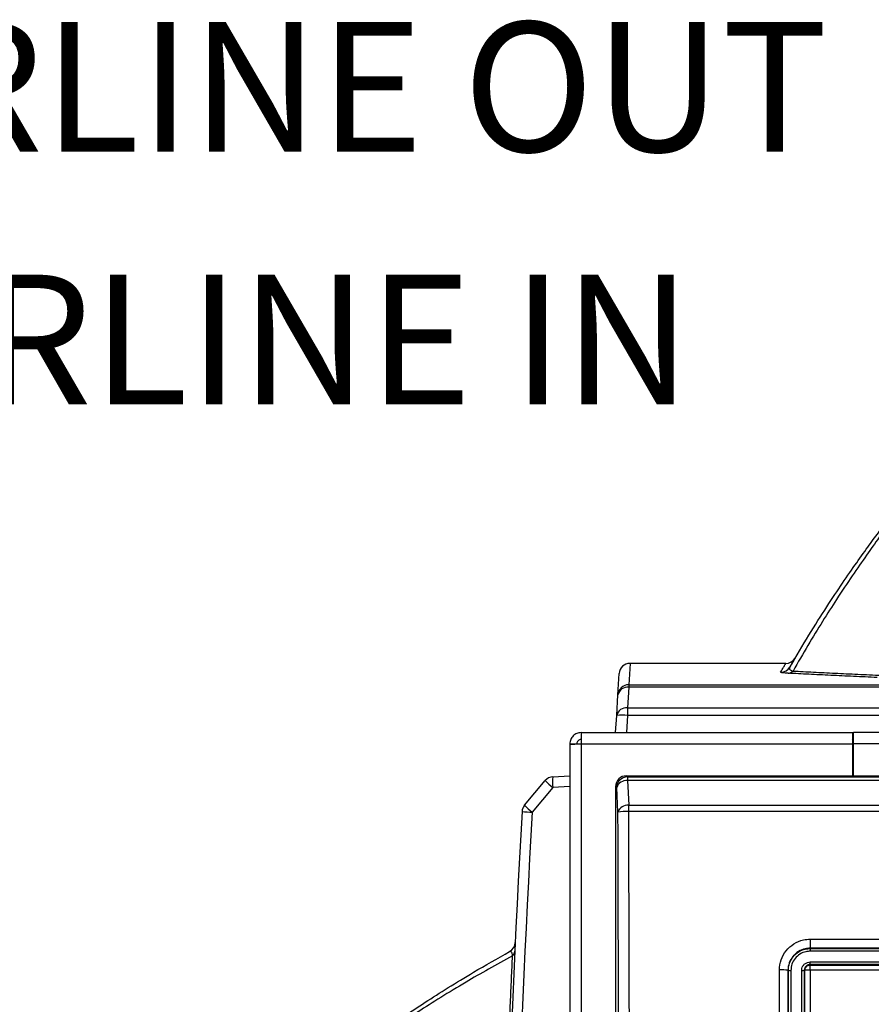
# Model space of a CAD drawing. Units: inches. Extents: x 0.4 to 16.6, y 0.2 to 10.8.
# Drawn here: x 11.9 to 12.7, y 5.4 to 6.4 of the extents above; entities that cross this region are included whole.
import ezdxf

# ---------------------------------------------------------------- set-up
doc = ezdxf.new("R2010")
doc.units = ezdxf.units.IN
doc.header["$MEASUREMENT"] = 0
doc.layers.add('SLD-0', color=179, linetype='Continuous')
doc.styles.add('SLDTEXTSTYLE0', font='TXT', dxfattribs={"width": 0.75})

msp = doc.modelspace()

# ---------------------------------------------------------------- linework, layer by layer
at = {"color": 7, "linetype": 'Continuous', "lineweight": 25}
for p, q in [((12.63146, 5.766), (12.48132, 5.766)), ((12.48006, 5.74295), (12.47884, 5.72304)), ((12.48006, 5.74537), (12.48006, 5.74295)), ((12.48006, 5.74537), (12.7221, 5.74537)), ((12.72221, 5.74295), (12.48006, 5.74295)), ((12.46845, 5.7157), (12.46966, 5.7356)), ((12.47884, 5.72304), (12.47884, 5.7157)), ((12.47884, 5.72304), (13.95605, 5.72304)), ((12.46745, 5.69933), (12.46845, 5.7157)), ((12.47884, 5.7157), (12.47784, 5.69933)), ((13.95605, 5.7157), (12.47884, 5.7157)), ((12.43411, 5.69933), (12.43411, 5.6885)), ((12.43411, 5.69933), (12.69578, 5.69933)), ((12.69578, 5.69933), (12.69578, 5.6885)), ((12.69578, 5.69933), (12.69661, 5.69933)), ((12.69661, 5.6885), (12.69661, 5.69933)), ((15.60911, 5.69933), (12.69661, 5.69933)), ((12.42328, 5.6885), (12.42995, 5.6885)), ((12.42328, 5.6885), (12.42328, 5.68791)), ((12.42328, 5.68791), (12.42328, 4.1285)), ((12.43411, 5.6885), (12.69578, 5.6885)), ((12.43411, 5.6885), (12.43411, 4.1285)), ((12.69578, 5.6885), (12.69578, 5.65767)), ((12.69661, 5.68628), (12.69578, 5.68611)), ((12.69661, 5.69407), (12.69653, 5.69392)), ((12.69661, 5.65767), (12.69661, 5.6885)), ((15.60911, 5.6885), (12.69661, 5.6885)), ((12.40691, 5.65667), (12.42328, 5.65767)), ((12.47784, 5.65767), (12.47884, 5.65667)), ((12.47784, 5.65767), (13.95705, 5.65767)), ((12.47884, 5.65667), (12.47884, 5.65297)), ((12.47884, 5.65667), (13.95605, 5.65667)), ((12.37967, 5.62925), (12.39957, 5.65297)), ((12.42328, 5.64727), (12.40691, 5.64627)), ((12.46845, 5.64627), (12.46745, 5.64727)), ((12.46745, 5.64727), (12.46745, 4.16807)), ((12.47884, 5.65297), (12.48006, 5.62925)), ((13.95605, 5.65297), (12.47884, 5.65297)), ((12.40691, 5.64627), (12.38701, 5.62255)), ((12.46966, 5.62255), (12.46845, 5.64627)), ((12.48006, 5.62315), (12.48006, 5.62925)), ((12.48006, 5.62925), (12.72221, 5.62925)), ((12.7221, 5.62315), (12.48006, 5.62315)), ((12.65495, 5.50017), (13.77995, 5.50017)), ((12.65495, 5.50017), (12.65495, 5.49147)), ((13.77995, 5.49147), (12.65495, 5.49147)), ((12.65495, 5.49121), (12.65495, 5.49147)), ((12.65495, 5.49121), (13.77995, 5.49121)), ((12.65495, 5.49121), (12.65495, 5.4886)), ((13.77995, 5.4886), (12.65495, 5.4886)), ((12.65495, 5.47819), (13.77995, 5.47819)), ((12.65495, 5.47581), (12.65495, 5.47819)), ((12.63391, 5.47017), (12.63361, 5.47017)), ((12.64931, 5.47017), (12.64988, 5.47017)), ((13.78003, 5.47046), (12.65486, 5.47046)), ((12.65495, 5.47581), (12.65495, 5.47521)), ((13.77995, 5.47581), (12.65495, 5.47581)), ((12.65495, 5.47521), (13.77995, 5.47521))]:
    msp.add_line(p, q, dxfattribs=at)
at = {"color": 8, "linetype": 'Continuous', "lineweight": 25}
msp.add_line((12.69653, 5.69392), (12.69661, 5.69387), dxfattribs=at)
at = {"color": 8, "linetype": 'Continuous', "lineweight": 25, "flags": 128}
msp.add_lwpolyline([(12.48132, 5.766), (12.48101, 5.76084), (12.48006, 5.74537)], dxfattribs=at)
at = {"color": 7, "linetype": 'Continuous', "lineweight": 25, "flags": 128}
msp.add_lwpolyline([(12.46966, 5.7356), (12.47061, 5.75107), (12.47093, 5.75622), (12.47093, 5.75622)], dxfattribs=at)
at = {"color": 7, "linetype": 'Continuous', "lineweight": 25}
for centre, radius, start, end in [((12.63147, 5.77642), 0.01042, 269.96279, 328.8768), ((12.48132, 5.75558), 0.01042, 89.97188, 176.5), ((12.62654, 5.76796), 0.01041, 269.94211, 329.90366), ((12.63327, 5.7639), 0.00743, 272.76488, 314.46378), ((12.48005, 5.73496), 0.01041, 89.9429, 176.45479), ((12.47878, 5.73372), 0.00931, 82.121, 168.34646), ((12.47757, 5.71382), 0.00931, 82.121, 168.34646), ((12.47365, 5.67295), 0.04307, 83.06694, 96.93306), ((12.69436, 5.69517), 0.0025, 304.55766, 330), ((12.40755, 5.64627), 0.01042, 93.5, 140), ((12.4497, 5.65147), 0.0431, 173.07237, 186.92763), ((12.47889, 5.64622), 0.01044, 90.24983, 179.74963), ((12.44523, 5.69567), 0.06252, 223.08367, 232.20142), ((12.47774, 5.64326), 0.00977, 83.5142, 162.04684), ((12.38765, 5.62255), 0.01042, 140, 176.69622), ((12.42533, 5.67196), 0.06253, 223.08401, 232.20025), ((12.47896, 5.61954), 0.00977, 83.51479, 162.04701), ((24.77174, 4.90767), 12.41513, 176.696221, 183.303779), ((24.77111, 4.90767), 12.40472, 176.696221, 183.303779), ((12.42379, 6.30044), 0.67889, 266.06854, 266.89411), ((12.47786, 5.57092), 0.05228, 87.58816, 99.02107), ((12.36019, 5.49732), 0.01042, 298.92053, 357.28002), ((12.36386, 5.48896), 0.00636, 311.29597, 355.99328), ((12.62715, 5.41464), 0.0559, 83.35958, 91.88285), ((12.63585, 5.48684), 0.01679, 263.36429, 271.8786), ((12.64737, 5.48684), 0.01679, 268.1214, 276.63571)]:
    msp.add_arc(centre, radius, start, end, dxfattribs=at)
for centre, major_axis, ratio, start_param, end_param in [((12.47788, 5.64723), (-0.00739, 0.00739), 0.99628, 5.499651, 7.06672), ((11.71222, 4.90767), (0, 12.40472), 0.061163, 4.654727, 4.770051), ((11.72262, 4.90767), (0, 12.41513), 0.061111, 4.654727, 4.770051)]:
    msp.add_ellipse(centre, major_axis=major_axis, ratio=ratio, start_param=start_param, end_param=end_param, dxfattribs=at)
for points, knots in [([(12.63554, 5.76274), (12.64164, 5.77307), (12.65383, 5.79373), (12.67082, 5.82042), (12.68633, 5.84373), (12.70008, 5.86355), (12.71217, 5.88036), (12.72158, 5.89304), (12.7284, 5.90209), (12.73299, 5.9081), (12.73599, 5.91198), (12.73645, 5.91255), (12.73668, 5.91283)], [0, 0, 0, 0, 0.115591, 0.231171, 0.337678, 0.444448, 0.551151, 0.657566, 0.742926, 0.828601, 0.914363, 1, 1, 1, 1]), ([(12.64044, 5.77113), (12.64033, 5.77094), (12.64011, 5.77057), (12.63846, 5.76778), (12.63651, 5.76442), (12.63554, 5.76274)], [0, 0, 0, 0, 0.332728, 0.666372, 1, 1, 1, 1]), ([(12.63554, 5.76274), (12.63534, 5.76226), (12.63494, 5.76129), (12.63531, 5.75983), (12.6374, 5.75901), (12.63847, 5.7586)], [0, 0, 0, 0, 0.324902, 0.65484, 1, 1, 1, 1]), ([(12.63362, 5.75648), (12.63263, 5.75654), (12.63062, 5.75665), (12.62839, 5.75688), (12.62689, 5.75715), (12.62647, 5.75739), (12.62652, 5.75752), (12.62653, 5.75755)], [0, 0, 0, 0, 0.180254, 0.366684, 0.638424, 0.916585, 1, 1, 1, 1]), ([(12.71965, 5.75241), (12.71195, 5.75275), (12.69655, 5.75343), (12.67462, 5.75445), (12.65348, 5.75547), (12.64024, 5.75614), (12.63362, 5.75648)], [0, 0, 0, 0, 0.2491225, 0.4982457, 0.7491226, 1, 1, 1, 1]), ([(12.63847, 5.7586), (12.64499, 5.75827), (12.65802, 5.75761), (12.67892, 5.75659), (12.70071, 5.75557), (12.71609, 5.75489), (12.72378, 5.75455)], [0, 0, 0, 0, 0.249128, 0.498256, 0.749129, 1, 1, 1, 1]), ([(12.43411, 5.69933), (12.43269, 5.69917), (12.42985, 5.69885), (12.42627, 5.69634), (12.42377, 5.69276), (12.42344, 5.68992), (12.42328, 5.6885)], [0, 0, 0, 0, 0.249999, 0.500005, 0.75, 1, 1, 1, 1]), ([(12.42328, 5.68791), (12.42344, 5.68796), (12.42377, 5.68806), (12.42627, 5.68821), (12.42985, 5.68835), (12.43269, 5.68845), (12.43411, 5.6885)], [0, 0, 0, 0, 0.25, 0.499994, 0.75, 1, 1, 1, 1]), ([(12.43411, 5.69267), (12.43357, 5.69261), (12.43247, 5.69248), (12.4311, 5.69152), (12.43013, 5.69014), (12.43001, 5.68905), (12.42995, 5.6885)], [0, 0, 0, 0, 0.250006, 0.499991, 0.750009, 1, 1, 1, 1]), ([(12.62531, 5.47051), (12.62564, 5.47384), (12.62629, 5.48051), (12.6314, 5.48939), (12.63892, 5.4961), (12.64725, 5.49966), (12.65276, 5.50002), (12.65495, 5.50017)], [0, 0, 0, 0, 0.214762, 0.429522, 0.64443, 0.858712, 1, 1, 1, 1]), ([(12.20981, 5.38766), (12.20975, 5.38762), (12.20942, 5.38737), (12.21124, 5.38875), (12.21534, 5.39179), (12.22243, 5.39702), (12.23277, 5.40454), (12.24679, 5.41448), (12.26375, 5.42613), (12.28341, 5.43918), (12.30563, 5.45332), (12.33235, 5.46965), (12.35341, 5.48153), (12.36523, 5.4882)], [0, 0, 0, 0, 0.017464, 0.102527, 0.187601, 0.27247, 0.372008, 0.471943, 0.572184, 0.672541, 0.772744, 0.872462, 1, 1, 1, 1]), ([(12.36806, 5.48418), (12.36802, 5.48458), (12.36783, 5.4864), (12.36721, 5.48793), (12.36627, 5.48861), (12.36558, 5.48834), (12.36523, 5.4882)], [0, 0, 0, 0, 0.091427, 0.409731, 0.701936, 1, 1, 1, 1]), ([(12.65495, 5.49147), (12.65495, 5.49147), (12.65338, 5.49147), (12.64941, 5.49103), (12.64343, 5.48858), (12.63799, 5.48373), (12.63444, 5.47736), (12.63361, 5.47256), (12.63361, 5.47017), (12.63361, 5.47017)], [0, 0, 0, 0, 0.000006, 0.141209, 0.35531, 0.570049, 0.784904, 0.999994, 1, 1, 1, 1]), ([(12.63391, 5.47017), (12.63391, 5.47017), (12.63391, 5.47252), (12.63471, 5.47726), (12.6382, 5.48356), (12.64356, 5.48832), (12.64947, 5.49085), (12.65339, 5.49111), (12.65495, 5.49121)], [0, 0, 0, 0, 0.000006, 0.214404, 0.428953, 0.643963, 0.858176, 1, 1, 1, 1]), ([(12.65495, 5.4886), (12.65357, 5.48851), (12.65013, 5.48828), (12.64491, 5.48606), (12.64021, 5.48186), (12.63702, 5.47631), (12.63661, 5.47215), (12.6364, 5.47006)], [0, 0, 0, 0, 0.141812, 0.355963, 0.570898, 0.785473, 1, 1, 1, 1]), ([(12.36402, 5.39022), (12.36435, 5.39852), (12.36501, 5.41512), (12.36602, 5.439), (12.36704, 5.46217), (12.36772, 5.47684), (12.36806, 5.48418)], [0, 0, 0, 0, 0.249128, 0.498256, 0.749128, 1, 1, 1, 1]), ([(12.64682, 5.47006), (12.64686, 5.47066), (12.64696, 5.47216), (12.64793, 5.47444), (12.64976, 5.47651), (12.6522, 5.47791), (12.65403, 5.47809), (12.65495, 5.47819)], [0, 0, 0, 0, 0.141345, 0.352958, 0.570105, 0.784954, 1, 1, 1, 1]), ([(12.62531, 4.34483), (12.62531, 4.37603), (12.62531, 4.46964), (12.62531, 4.62574), (12.62531, 4.80544), (12.62531, 4.97747), (12.62531, 5.14183), (12.62531, 5.3062), (12.62531, 5.41574), (12.62531, 5.47051)], [0, 0, 0, 0, 0.083199, 0.249621, 0.416042, 0.561981, 0.707919, 0.853959, 1, 1, 1, 1]), ([(12.63361, 5.47017), (12.63361, 5.47017), (12.63361, 5.41538), (12.63361, 5.30598), (12.63361, 5.14168), (12.63361, 4.97742), (12.63361, 4.8055), (12.63361, 4.62592), (12.63361, 4.46988), (12.63361, 4.37638), (12.63361, 4.34517), (12.63361, 4.34517)], [0, 0, 0, 0, 0.0000002, 0.1460407, 0.2920812, 0.4380193, 0.5839575, 0.750379, 0.9168005, 0.9999998, 1, 1, 1, 1]), ([(12.63391, 4.34517), (12.63391, 4.37635), (12.63391, 4.46989), (12.63391, 4.62588), (12.63391, 4.80545), (12.63391, 4.97738), (12.63391, 5.14166), (12.63391, 5.30594), (12.63391, 5.41543), (12.63391, 5.47017)], [0, 0, 0, 0, 0.08319, 0.249591, 0.415993, 0.561943, 0.707894, 0.853947, 1, 1, 1, 1]), ([(12.6364, 5.47006), (12.6364, 5.41533), (12.6364, 5.30587), (12.6364, 5.14162), (12.6364, 4.97737), (12.6364, 4.80547), (12.6364, 4.62593), (12.6364, 4.46997), (12.6364, 4.37644), (12.6364, 4.34527)], [0, 0, 0, 0, 0.146053, 0.292106, 0.438057, 0.584007, 0.750409, 0.91681, 1, 1, 1, 1]), ([(12.64682, 4.34527), (12.64682, 4.4), (12.64682, 4.50947), (12.64682, 4.67372), (12.64682, 4.83797), (12.64682, 5.00986), (12.64682, 5.18941), (12.64682, 5.34537), (12.64682, 5.43889), (12.64682, 5.47006)], [0, 0, 0, 0, 0.146053, 0.292106, 0.438057, 0.584007, 0.750409, 0.91681, 1, 1, 1, 1]), ([(12.65495, 5.47581), (12.65495, 5.47581), (12.65431, 5.47581), (12.65304, 5.47558), (12.65134, 5.47465), (12.65007, 5.4732), (12.64943, 5.47162), (12.64931, 5.47058), (12.64931, 5.47017), (12.64931, 5.47017)], [0, 0, 0, 0, 0.000022, 0.214731, 0.430638, 0.646499, 0.859278, 0.999978, 1, 1, 1, 1]), ([(12.64931, 5.47017), (12.64931, 5.43899), (12.64931, 5.34545), (12.64931, 5.18946), (12.64931, 5.00988), (12.64931, 4.83796), (12.64931, 4.67368), (12.64931, 4.50939), (12.64931, 4.39991), (12.64931, 4.34517)], [0, 0, 0, 0, 0.08319, 0.249591, 0.415993, 0.561943, 0.707894, 0.853947, 1, 1, 1, 1]), ([(12.64988, 5.47017), (12.64996, 5.47082), (12.65012, 5.47214), (12.65128, 5.47382), (12.65297, 5.47498), (12.65429, 5.47513), (12.65495, 5.47521)], [0, 0, 0, 0, 0.24838, 0.500037, 0.75166, 1, 1, 1, 1]), ([(12.65486, 5.47046), (12.65424, 5.47044), (12.65301, 5.47042), (12.65141, 5.47034), (12.65024, 5.47025), (12.65, 5.4702), (12.64988, 5.47017)], [0, 0, 0, 0, 0.249974, 0.499852, 0.749642, 1, 1, 1, 1]), ([(12.64988, 4.34517), (12.64988, 4.39991), (12.64988, 4.50939), (12.64988, 4.67366), (12.64988, 4.83793), (12.64988, 5.00985), (12.64988, 5.18944), (12.64988, 5.34544), (12.64988, 5.43899), (12.64988, 5.47017)], [0, 0, 0, 0, 0.146045, 0.29209, 0.438033, 0.583976, 0.75039, 0.916804, 1, 1, 1, 1]), ([(12.65486, 5.47046), (12.65487, 5.47083), (12.65488, 5.47152), (12.6549, 5.47264), (12.65492, 5.47383), (12.65494, 5.47488), (12.65494, 5.4751), (12.65495, 5.47521)], [0, 0, 0, 0, 0.1554788, 0.2908702, 0.5007174, 0.7583657, 1, 1, 1, 1]), ([(12.65486, 5.47046), (12.65486, 5.47043), (12.65486, 5.43921), (12.65486, 5.3456), (12.65486, 5.18954), (12.65486, 5.00989), (12.65486, 4.8379), (12.65486, 4.67357), (12.65486, 4.50925), (12.65486, 4.39969), (12.65486, 4.34491), (12.65486, 4.34488)], [0, 0, 0, 0, 0.000075, 0.083258, 0.249647, 0.416036, 0.561957, 0.707878, 0.853902, 0.999925, 1, 1, 1, 1])]:
    msp.add_open_spline(points, degree=3, knots=knots, dxfattribs=at)
at = {"color": 8, "linetype": 'Continuous', "lineweight": 25}
for points, knots in [([(12.74606, 5.91993), (12.74607, 5.91994), (12.74637, 5.92033), (12.74518, 5.91884), (12.74247, 5.91532), (12.73779, 5.9092), (12.73099, 5.90018), (12.72157, 5.88748), (12.70948, 5.87067), (12.6957, 5.85081), (12.68137, 5.8293), (12.66698, 5.8067), (12.65292, 5.78371), (12.64328, 5.76697), (12.63847, 5.7586)], [0, 0, 0, 0, 0.003372, 0.085665, 0.168074, 0.250402, 0.332437, 0.434432, 0.536695, 0.63902, 0.741098, 0.827376, 0.91371, 1, 1, 1, 1]), ([(12.62653, 5.75755), (12.62752, 5.75926), (12.6295, 5.76267), (12.63099, 5.7652), (12.63166, 5.76631), (12.63147, 5.766), (12.63146, 5.766)], [0, 0, 0, 0, 0.333024, 0.666065, 0.999088, 1, 1, 1, 1]), ([(12.36806, 5.48418), (12.36026, 5.47989), (12.34465, 5.47132), (12.32149, 5.45784), (12.29859, 5.44393), (12.27666, 5.42998), (12.25697, 5.41693), (12.23985, 5.40517), (12.22553, 5.39503), (12.21507, 5.38742), (12.20792, 5.38215), (12.20377, 5.37904), (12.20193, 5.37767), (12.20229, 5.37794), (12.20236, 5.37799)], [0, 0, 0, 0, 0.07796, 0.156058, 0.250651, 0.345313, 0.439883, 0.538045, 0.636323, 0.734452, 0.815824, 0.897194, 0.98011, 1, 1, 1, 1])]:
    msp.add_open_spline(points, degree=3, knots=knots, dxfattribs=at)

# ---------------------------------------------------------------- texts
at = {"layer": 'SLD-0', "color": 7, "char_height": 0.125, "attachment_point": 1, "style": 'SLDTEXTSTYLE0'}
for s, insert in [('WATERLINE OUT', (11.35148, 6.38421)), ('WATERLINE IN', (11.39852, 6.14062))]:
    msp.add_mtext(s, dxfattribs=dict(at, insert=insert))

doc.saveas('drawing.dxf')
